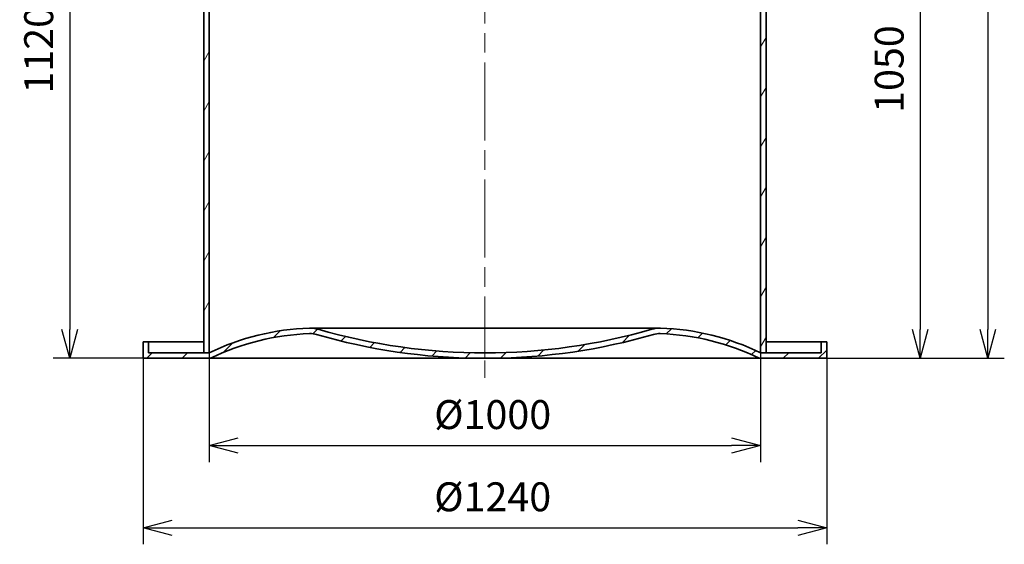
# Model space of a CAD drawing. Units: millimetres. Extents: x 215491 to 228080, y 130025 to 138917.
# Drawn here: x 220835 to 222621, y 134441 to 135393 of the extents above; entities that cross this region are included whole.
import ezdxf

# ---------------------------------------------------------------- set-up
doc = ezdxf.new("R2010")
doc.units = ezdxf.units.MM
doc.header["$LTSCALE"] = 25
doc.linetypes.add('CHAIN', pattern=[0.35429999999999995, 0.2362, -0.0295, 0.0591, -0.0295])
doc.layers.get('DEFPOINTS').update_dxf_attribs({"color": 250})
doc.layers.add('AM_5', color=3, linetype='Continuous', lineweight=25)
doc.layers.add('Visible (ISO)', color=7, linetype='Continuous', lineweight=35)
doc.layers.add('Centerline (ISO)', color=1, linetype='Continuous', lineweight=9, true_color=0xff0000)
doc.layers.add('Hatch (ISO)', color=7, linetype='Continuous', lineweight=9, true_color=0x0080ff)
doc.styles.add('BEMSTIL', font='simplex.shx', dxfattribs={"width": 0.8})
doc.dimstyles.new('PL$0', dxfattribs={"dimscale": 15, "dimtxt": 3.5, "dimasz": 3.5, "dimexe": 2, "dimexo": 0, "dimgap": 2, "dimtad": 1, "dimdec": 1, "dimtxsty": 'BEMSTIL', "dimblk": 'OPEN30', "dimcen": 0, "dimclrd": 256, "dimclre": 256, "dimclrt": 256, "dimadec": 1, "dimazin": 2, "dimtfac": 0.875, "dimtdec": 1, "dimtix": 1, "dimtofl": 0, "dimtmove": 0, "dimatfit": 0, "dimldrblk": 'DOTSMALL', "dimfxl": 1, "dimtolj": 1, "dimarcsym": 0})

# ---------------------------------------------------------------- blocks, each defined once
blk = doc.blocks.new('_Open30')
at = {"color": 0, "linetype": 'ByBlock', "lineweight": -2}
for p, q in [((-1, 0.26794919), (0, 0)), ((0, 0), (-1, -0.26794919)), ((0, 0), (-1, 0))]:
    blk.add_line(p, q, dxfattribs=at)
blk = doc.blocks.new('*D72')
at = {"layer": 'AM_5', "lineweight": -2, "transparency": 16777216}
for p, q in [((222201.3935568237, 136338.4180532989), (222621.0671132445, 136338.4180532989)), ((222591.0671132445, 136285.9180532989), (222591.0671132445, 134830.9180532988)), ((222298.9935568237, 134778.4180532988), (222621.0671132445, 134778.4180532988))]:
    blk.add_line(p, q, dxfattribs=at)
at = {"layer": 'DEFPOINTS', "color": 0, "transparency": 16777216}
for p in [(222201.3935568237, 136338.4180532989), (222298.9935568237, 134778.4180532988), (222591.0671132445, 134778.4180532988)]:
    blk.add_point(p, dxfattribs=at)
at = {"layer": 'AM_5', "lineweight": -2, "transparency": 16777216, "xscale": 52.5, "yscale": 52.5, "zscale": 52.5}
for p, rotation in [((222591.0671132445, 136338.4180532989), 90), ((222591.0671132445, 134778.4180532988), 270)]:
    blk.add_blockref('_Open30', p, dxfattribs=dict(at, rotation=rotation))
at = {"layer": 'AM_5', "transparency": 16777216, "insert": (222534.8171132444, 135558.4180532986), "char_height": 52.5, "attachment_point": 5, "rotation": 90, "style": 'BEMSTIL'}
blk.add_mtext('\\A1;1560', dxfattribs=at)
blk = doc.blocks.new('_DotSmall')
at = {"color": 0, "linetype": 'ByBlock', "const_width": 0.5}
blk.add_lwpolyline([(-0.0625, 0, 1), (0.0625, 0, 1)], format="xyb", close=True, dxfattribs=at)
blk = doc.blocks.new('*D73')
at = {"layer": 'AM_5', "lineweight": -2, "transparency": 16777216}
for p, q in [((222248.9935568237, 135828.4180532989), (222498.4402723428, 135828.4180532989)), ((222468.4402723428, 135775.9180532989), (222468.4402723428, 134830.9180532988)), ((222298.9935568237, 134778.4180532988), (222498.4402723428, 134778.4180532988))]:
    blk.add_line(p, q, dxfattribs=at)
at = {"layer": 'DEFPOINTS', "color": 0, "transparency": 16777216}
for p in [(222248.9935568237, 135828.4180532989), (222298.9935568237, 134778.4180532988), (222468.4402723428, 134778.4180532988)]:
    blk.add_point(p, dxfattribs=at)
at = {"layer": 'AM_5', "lineweight": -2, "transparency": 16777216, "xscale": 52.5, "yscale": 52.5, "zscale": 52.5}
for p, rotation in [((222468.4402723428, 135828.4180532989), 90), ((222468.4402723428, 134778.4180532988), 270)]:
    blk.add_blockref('_Open30', p, dxfattribs=dict(at, rotation=rotation))
at = {"layer": 'AM_5', "transparency": 16777216, "insert": (222412.1902723428, 135303.4180532988), "char_height": 52.5, "attachment_point": 5, "rotation": 90, "style": 'BEMSTIL'}
blk.add_mtext('\\A1;1050', dxfattribs=at)
blk = doc.blocks.new('*D74')
at = {"layer": 'AM_5', "lineweight": -2, "transparency": 16777216}
for p, q in [((221118.9935568237, 135898.4180532989), (220895.758078086, 135898.4180532989)), ((220925.758078086, 135845.9180532989), (220925.758078086, 134830.9180532988)), ((221058.9935568237, 134778.4180532988), (220895.758078086, 134778.4180532988))]:
    blk.add_line(p, q, dxfattribs=at)
at = {"layer": 'DEFPOINTS', "color": 0, "transparency": 16777216}
for p in [(221118.9935568237, 135898.4180532989), (220925.758078086, 134778.4180532988), (221058.9935568237, 134778.4180532988)]:
    blk.add_point(p, dxfattribs=at)
at = {"layer": 'AM_5', "lineweight": -2, "transparency": 16777216, "xscale": 52.5, "yscale": 52.5, "zscale": 52.5}
for p, rotation in [((220925.758078086, 135898.4180532989), 90), ((220925.758078086, 134778.4180532988), 270)]:
    blk.add_blockref('_Open30', p, dxfattribs=dict(at, rotation=rotation))
at = {"layer": 'AM_5', "transparency": 16777216, "insert": (220869.508078086, 135338.4180532988), "char_height": 52.5, "attachment_point": 5, "rotation": 90, "style": 'BEMSTIL'}
blk.add_mtext('\\A1;1120', dxfattribs=at)
blk = doc.blocks.new('*D80')
at = {"layer": 'AM_5', "lineweight": -2, "transparency": 16777216}
for p, q in [((221178.9935568236, 134788.4180532987), (221178.9935568236, 134590.0271086678)), ((222178.9935568236, 134788.4180532987), (222178.9935568236, 134590.0271086678)), ((221231.4935568236, 134620.0271086678), (222126.4935568236, 134620.0271086678))]:
    blk.add_line(p, q, dxfattribs=at)
at = {"layer": 'DEFPOINTS', "color": 0, "transparency": 16777216}
for p in [(221178.9935568236, 134788.4180532987), (222178.9935568236, 134788.4180532987), (222178.9935568236, 134620.0271086678)]:
    blk.add_point(p, dxfattribs=at)
at = {"layer": 'AM_5', "lineweight": -2, "transparency": 16777216, "xscale": 52.5, "yscale": 52.5, "zscale": 52.5, "rotation": 180}
blk.add_blockref('_Open30', (221178.9935568236, 134620.0271086678), dxfattribs=at)
at = {"layer": 'AM_5', "lineweight": -2, "transparency": 16777216, "xscale": 52.5, "yscale": 52.5, "zscale": 52.5}
blk.add_blockref('_Open30', (222178.9935568236, 134620.0271086678), dxfattribs=at)
at = {"layer": 'AM_5', "transparency": 16777216, "insert": (221586.9935568236, 134702.5271086678), "char_height": 52.5, "attachment_point": 1, "style": 'BEMSTIL'}
blk.add_mtext('\\A1;Ø1000', dxfattribs=at)
blk = doc.blocks.new('*D81')
at = {"layer": 'AM_5', "lineweight": -2, "transparency": 16777216}
for p, q in [((221058.9935568236, 134778.4180532987), (221058.9935568236, 134440.7874303224)), ((222298.9935568236, 134778.4180532987), (222298.9935568236, 134440.7874303224)), ((221111.4935568236, 134470.7874303224), (222246.4935568236, 134470.7874303224))]:
    blk.add_line(p, q, dxfattribs=at)
at = {"layer": 'DEFPOINTS', "color": 0, "transparency": 16777216}
for p in [(221058.9935568236, 134778.4180532987), (222298.9935568236, 134778.4180532987), (222298.9935568236, 134470.7874303224)]:
    blk.add_point(p, dxfattribs=at)
at = {"layer": 'AM_5', "lineweight": -2, "transparency": 16777216, "xscale": 52.5, "yscale": 52.5, "zscale": 52.5, "rotation": 180}
blk.add_blockref('_Open30', (221058.9935568236, 134470.7874303224), dxfattribs=at)
at = {"layer": 'AM_5', "lineweight": -2, "transparency": 16777216, "xscale": 52.5, "yscale": 52.5, "zscale": 52.5}
blk.add_blockref('_Open30', (222298.9935568236, 134470.7874303224), dxfattribs=at)
at = {"layer": 'AM_5', "transparency": 16777216, "insert": (221586.9935568236, 134553.2874303224), "char_height": 52.5, "attachment_point": 1, "style": 'BEMSTIL'}
blk.add_mtext('\\A1;Ø1240', dxfattribs=at)

msp = doc.modelspace()

# ---------------------------------------------------------------- hatches: boundary and pattern name
at = {"layer": 'Hatch (ISO)'}
h = msp.add_hatch(dxfattribs=at)
h.set_pattern_fill('ANSI31', color=256, scale=362.8571428571428, angle=15, style=0)
h.set_pattern_definition([(59.99999999999999, (220256.9203439818, 132558.7463458179), (-39.28043795736561, 22.67857142857143), [])])
h.paths.add_polyline_path([(222178.9935568236, 135938.4180532988), (222188.9935568236, 135938.4180532988), (222188.9935568236, 135938.7180532988), (222188.9935568236, 135943.4180532988), (222188.9935568236, 136110.4180532988), (222178.9935568236, 136110.4180532988), (222178.9935568236, 136103.4180532988), (222178.9935568236, 136089.4180532988), (222178.9935568236, 136077.4180532988), (222178.9935568236, 136033.4180532988)])
h.paths.add_polyline_path([(222188.9935568236, 135828.4180532988), (222178.9935568236, 135828.4180532988), (222178.9935568236, 134788.4180532988), (222188.9935568236, 134788.4180532988), (222188.9935568236, 135823.4180532988), (222188.9935568236, 135828.1180532988)])
h.paths.add_polyline_path([(221178.9935568236, 135898.4180532988), (221168.9935568236, 135898.4180532988), (221168.9935568236, 135898.1180532988), (221168.9935568236, 135893.4180532988), (221168.9935568236, 134788.4180532988), (221178.9935568236, 134788.4180532988)])
h.paths.add_polyline_path([(221168.9935568236, 136008.4180532988), (221178.9935568236, 136008.4180532988), (221178.9935568236, 136110.4180532988), (221168.9935568236, 136110.4180532988), (221168.9935568236, 136013.4180532988), (221168.9935568236, 136008.7180532988)])
h = msp.add_hatch(dxfattribs=at)
h.set_pattern_fill('ANSI31', color=256, scale=362.8571428571428, style=0)
h.set_pattern_definition([(45, (220256.9203439818, 132558.7463458179), (-32.07234328953269, 32.07234328953269), [])])
edge = h.paths.add_edge_path()
edge.add_ellipse((221676.4169818609, 135860.9460924448), major_axis=(2.576574962683953, -1072.528039145953), ratio=1, start_angle=343.6146534103875, end_angle=360)
edge.add_ellipse((221681.5701317863, 135860.9460924448), major_axis=(300.0840496643849, -1029.695390214906), ratio=1, start_angle=343.6146534103875, end_angle=360)
edge.add_ellipse((221995.6437077282, 134783.247648634), major_axis=(1.649715459301149, 49.97277697810432), ratio=1, start_angle=0, end_angle=18.138480848801407, ccw=False)
edge.add_ellipse((221982.3959717322, 134381.9504718019), major_axis=(196.5975850913757, 406.4675814969196), ratio=1, start_angle=0, end_angle=23.92104434829082, ccw=False)
edge.add_line((222178.9935568236, 134788.4180532988), (222188.9935568236, 134788.4180532988))
edge.add_line((222188.9935568236, 134788.4180532988), (222288.9935568236, 134788.4180532988))
edge.add_line((222288.9935568236, 134788.4180532988), (222288.9938317648, 134788.4180539135))
edge.add_line((222288.9938317648, 134788.4180539135), (222288.9938317648, 134808.4180532988))
edge.add_line((222288.9938317648, 134808.4180532988), (222298.9935568236, 134808.4180532988))
edge.add_line((222298.9935568236, 134808.4180532988), (222298.9935568236, 134778.4180532988))
edge.add_line((222298.9935568236, 134778.4180532988), (222176.6886539615, 134778.4180532988))
edge.add_ellipse((221982.3959717322, 134381.9504718019), major_axis=(14.56750836345883, 441.2753984145673), ratio=1, start_angle=335.783177456823, end_angle=360)
edge.add_ellipse((221995.6437077282, 134783.247648634), major_axis=(-11.19162102205934, 38.40244287670507), ratio=1, start_angle=341.8615191511985, end_angle=360.0000000000001)
edge.add_ellipse((221681.5701317863, 135860.9460924448), major_axis=(7.423425037318228, -1082.505680786214), ratio=1, start_angle=0, end_angle=15.854795838369114, ccw=False)
edge.add_line((221688.9935568236, 134778.4404116586), (221678.9935568236, 134778.4180532988))
edge.add_line((221678.9935568236, 134778.4180532988), (221668.9935568236, 134778.4404116586))
edge.add_ellipse((221676.4169818609, 135860.9460924448), major_axis=(-302.8819549199015, -1039.296000934094), ratio=1, start_angle=0, end_angle=15.854795838369114, ccw=False)
edge.add_ellipse((221362.343405919, 134783.247648634), major_axis=(-1.319772367440955, 39.97822158248319), ratio=1, start_angle=341.8615191511985, end_angle=360.0000000000003)
edge.add_ellipse((221375.591141915, 134381.9504718019), major_axis=(-194.2926822292605, 396.4675814969169), ratio=1, start_angle=335.783177456823, end_angle=360)
edge.add_line((221181.2984596857, 134778.4180532988), (221058.9935568236, 134778.4180532988))
edge.add_line((221058.9935568236, 134778.4180532988), (221058.9935568236, 134808.4180532988))
edge.add_line((221058.9935568236, 134808.4180532988), (221068.9932818824, 134808.4180532988))
edge.add_line((221068.9932818824, 134808.4180532988), (221068.9932818824, 134788.4180539135))
edge.add_line((221068.9932818824, 134788.4180539135), (221068.9935568236, 134788.4180532988))
edge.add_line((221068.9935568236, 134788.4180532988), (221168.9935568236, 134788.4180532988))
edge.add_line((221168.9935568236, 134788.4180532988), (221178.9935568236, 134788.4180532988))
edge.add_ellipse((221375.591141915, 134381.9504718019), major_axis=(-14.8974514553199, 451.2699538101922), ratio=1, start_angle=0, end_angle=23.921044348290877, ccw=False)
edge.add_ellipse((221362.343405919, 134783.247648634), major_axis=(13.98952627757422, 48.00305359588113), ratio=1, start_angle=2.2737367544323206e-13, end_angle=18.138480848801578, ccw=False)

# ---------------------------------------------------------------- linework, layer by layer
at = {"layer": 'Centerline (ISO)', "linetype": 'CHAIN', "ltscale": 23.99096870422363}
msp.add_line((221678.9935568236, 136378.0572896935), (221678.9935568236, 134779.183567994), dxfattribs=at)
at = {"layer": 'Centerline (ISO)', "linetype": 'CHAIN', "ltscale": 7.889472484588623}
msp.add_line((221678.9935568236, 134844.1323390131), (221678.9935568236, 134742.7037675845), dxfattribs=at)
at = {"layer": 'Visible (ISO)'}
for p, q in [((221168.9935568236, 135898.4180532988), (221168.9935568236, 134788.4180532988)), ((221178.9935568236, 134788.4180532988), (221178.9935568236, 135898.4180532988)), ((222178.9935568236, 135828.4180532988), (222178.9935568236, 134788.4180532988)), ((222188.9935568236, 134788.4180532988), (222188.9935568236, 135828.4180532988)), ((221995.6437077282, 134833.247648634), (221362.343405919, 134833.247648634)), ((221068.9932818824, 134808.4180532988), (221058.9935568236, 134808.4180532988)), ((221058.9935568236, 134808.4180532988), (221058.9935568236, 134778.4180532988)), ((221068.9932818824, 134788.4180539135), (221068.9932818824, 134808.4180532988)), ((221068.9932818824, 134808.4180532988), (221168.9935568236, 134808.4180532988)), ((222188.9935568236, 134808.4180532988), (222288.9938317648, 134808.4180532988)), ((222298.9935568236, 134808.4180532988), (222288.9938317648, 134808.4180532988)), ((222288.9938317648, 134808.4180532988), (222288.9938317648, 134788.4180539135)), ((222298.9935568236, 134778.4180532988), (222298.9935568236, 134808.4180532988)), ((221058.9935568236, 134778.4180532988), (221181.2984596857, 134778.4180532988)), ((221068.9935568236, 134788.4180532988), (221068.9932818824, 134788.4180539135)), ((221068.9932818824, 134788.4180539135), (221068.9935568236, 134788.4180539135)), ((221178.9935568236, 134788.4180532988), (221068.9935568236, 134788.4180532988)), ((221168.9935568236, 134788.4180532988), (221178.9935568236, 134788.4180532988)), ((221181.2984596857, 134778.4180532988), (222176.6886539615, 134778.4180532988)), ((221668.9935568236, 134778.4404116586), (221678.9935568236, 134778.4180532988)), ((221678.9935568236, 134778.4180532988), (221688.9935568236, 134778.4404116586)), ((222176.6886539615, 134778.4180532988), (222298.9935568236, 134778.4180532988)), ((222288.9935568236, 134788.4180532988), (222178.9935568236, 134788.4180532988)), ((222178.9935568236, 134788.4180532988), (222188.9935568236, 134788.4180532988)), ((222288.9938317648, 134788.4180539135), (222288.9935568236, 134788.4180532988)), ((222288.9935568236, 134788.4180539135), (222288.9938317648, 134788.4180539135))]:
    msp.add_line(p, q, dxfattribs=at)
for centre, radius, start, end in [((221375.591141915, 134381.9504718019), 451.515786292922, 91.89077782755602, 115.81182217565), ((221362.343405919, 134783.247648634), 49.99999999999975, 73.7522969789413, 91.89077782755602), ((221676.4169818609, 135860.9460924448), 1072.531134043576, 253.7522969789412, 270.1376435686373), ((221681.5701317863, 135860.9460924448), 1072.531134043577, 269.8623564313627, 286.2477030210587), ((221995.6437077282, 134783.247648634), 50.00000000000011, 88.10922217244399, 106.2477030210587), ((221982.3959717322, 134381.9504718019), 451.5157862929219, 64.18817782435, 88.10922217244399), ((221375.591141915, 134381.9504718019), 441.5157862929194, 91.89077782755602, 116.1076003714186), ((221362.343405919, 134783.247648634), 39.99999999999981, 73.7522969789413, 91.89077782755602), ((221676.4169818609, 135860.9460924448), 1082.53113404359, 253.7522969789412, 269.6070928181886), ((221681.5701317863, 135860.9460924448), 1082.531134043594, 270.3929071818114, 286.2477030210587), ((221995.6437077282, 134783.247648634), 39.99999999999994, 88.10922217244399, 106.2477030210587), ((221982.3959717322, 134381.9504718019), 441.5157862929191, 63.89239962858136, 88.10922217244399)]:
    msp.add_arc(centre, radius, start, end, dxfattribs=at)

# ---------------------------------------------------------------- dimensions: what is measured, and where the dimension line sits
at = {"layer": 'AM_5'}
dim = msp.add_linear_dim(base=(222591.0671132445, 134778.4180532988), p1=(222201.3935568236, 136338.4180532988), p2=(222298.9935568236, 134778.4180532988), angle=90, dimstyle='PL$0', dxfattribs=at)
dim.commit()
dim.dimension.update_dxf_attribs({"geometry": '*D72', "text_midpoint": (222591.0671132444, 135558.4180532986), "dimtype": 160})
for base, p1, p2, picture, middle in [((220925.758078086, 134778.4180532988), (221118.9935568236, 135898.4180532988), (221058.9935568236, 134778.4180532988), '*D74', (220869.508078086, 135338.4180532988)), ((222468.4402723428, 134778.4180532988), (222248.9935568236, 135828.4180532988), (222298.9935568236, 134778.4180532988), '*D73', (222412.1902723428, 135303.4180532988))]:
    dim = msp.add_linear_dim(base=base, p1=p1, p2=p2, angle=90, dimstyle='PL$0', dxfattribs=at)
    dim.commit()
    dim.dimension.update_dxf_attribs({"geometry": picture, "text_midpoint": middle})
dim = msp.add_linear_dim(base=(222298.9935568236, 134470.7874303224), p1=(221058.9935568236, 134778.4180532987), p2=(222298.9935568236, 134778.4180532987), angle=180, text='Ø<>', dimstyle='PL$0', dxfattribs=at)
dim.commit()
dim.dimension.update_dxf_attribs({"geometry": '*D81', "text_midpoint": (221678.9935568236, 134470.7874303224), "dimtype": 160})
dim = msp.add_linear_dim(base=(222178.9935568236, 134620.0271086678), p1=(221178.9935568236, 134788.4180532987), p2=(222178.9935568236, 134788.4180532987), text='Ø<>', dimstyle='PL$0', dxfattribs=at)
dim.commit()
dim.dimension.update_dxf_attribs({"geometry": '*D80', "text_midpoint": (221678.9935568236, 134620.0271086678), "dimtype": 160})

doc.saveas('drawing.dxf')
